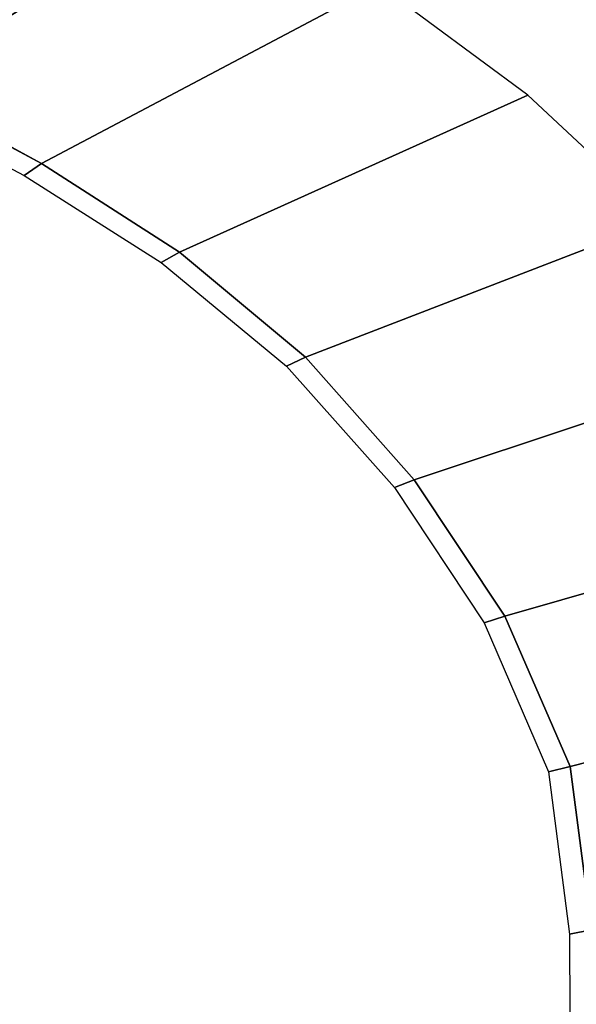
# Model space of a CAD drawing. Extents: x -0.01 to 1.6, y -1 to 0.
# Drawn here: x 1.35 to 1.44, y -0.37 to -0.21 of the extents above; entities that cross this region are included whole.
import ezdxf

# ---------------------------------------------------------------- set-up
doc = ezdxf.new("R2010")
doc.units = 0

msp = doc.modelspace()

# ---------------------------------------------------------------- linework, layer by layer
for p, q in [((1.35275, -0.23072, -0.381), (1.32944, -0.21823, -0.381)), ((1.37499, -0.24503, -0.381), (1.35275, -0.23072, -0.381)), ((1.39527, -0.26197, -0.381), (1.37499, -0.24503, -0.381)), ((1.41281, -0.28173, -0.381), (1.39527, -0.26197, -0.381)), ((1.42743, -0.30375, -0.381), (1.41281, -0.28173, -0.381)), ((1.43797, -0.32796, -0.381), (1.42743, -0.30375, -0.381)), ((1.4414, -0.35433, -0.381), (1.43797, -0.32796, -0.381))]:
    msp.add_line(p, q)
for points in [[(1.35458, -0.17157, 0.01185), (1.30524, -0.20756, -0.381), (1.32944, -0.21823, -0.381), (1.38141, -0.186, 0.01262)], [(1.38141, -0.186, 0.01262), (1.32944, -0.21823, -0.381), (1.35275, -0.23072, -0.381), (1.40712, -0.20193, 0.01339)], [(1.40712, -0.20193, 0.01339), (1.35275, -0.23072, -0.381), (1.37499, -0.24503, -0.381), (1.43114, -0.21975, 0.01394)], [(1.32676, -0.22041, -0.39273), (1.34993, -0.23266, -0.39278), (1.35275, -0.23072, -0.381), (1.32944, -0.21823, -0.381)], [(1.43114, -0.21975, 0.01394), (1.37499, -0.24503, -0.381), (1.39527, -0.26197, -0.381), (1.45269, -0.23984, 0.0144)], [(1.34993, -0.23266, -0.39278), (1.37204, -0.24672, -0.39282), (1.37499, -0.24503, -0.381), (1.35275, -0.23072, -0.381)], [(1.45269, -0.23984, 0.0144), (1.39527, -0.26197, -0.381), (1.41281, -0.28173, -0.381), (1.47047, -0.26256, 0.01492)], [(1.37204, -0.24672, -0.39282), (1.39223, -0.2634, -0.39286), (1.39527, -0.26197, -0.381), (1.37499, -0.24503, -0.381)], [(1.39223, -0.2634, -0.39286), (1.40962, -0.28299, -0.39288), (1.41281, -0.28173, -0.381), (1.39527, -0.26197, -0.381)], [(1.47047, -0.26256, 0.01492), (1.41281, -0.28173, -0.381), (1.42743, -0.30375, -0.381), (1.48329, -0.28771, 0.01513)], [(1.40962, -0.28299, -0.39288), (1.42411, -0.30482, -0.3929), (1.42743, -0.30375, -0.381), (1.41281, -0.28173, -0.381)], [(1.48329, -0.28771, 0.01513), (1.42743, -0.30375, -0.381), (1.43797, -0.32796, -0.381), (1.49225, -0.31414, 0.01518)], [(1.42411, -0.30482, -0.3929), (1.43446, -0.32885, -0.3929), (1.43797, -0.32796, -0.381), (1.42743, -0.30375, -0.381)], [(1.4414, -0.35433, -0.381), (1.49901, -0.34253, 0.01512), (1.49225, -0.31414, 0.01518), (1.43797, -0.32796, -0.381)], [(1.4414, -0.35433, -0.381), (1.43797, -0.32796, -0.381), (1.43446, -0.32885, -0.3929), (1.43785, -0.35499, -0.3929)], [(1.44166, -0.38092, -0.381), (1.4414, -0.35433, -0.381), (1.43785, -0.35499, -0.3929), (1.43797, -0.38134, -0.39288)]]:
    msp.add_3dface(points)
at = {"invisible_edges": 15}
for points in [[(1.42263, -0.18935, 0.03275), (1.44584, -0.20951, 0.03291), (1.45182, -0.20608, 0.03477), (1.42866, -0.18522, 0.0347)], [(1.41691, -0.19374, 0.02935), (1.44035, -0.21311, 0.02958), (1.44584, -0.20951, 0.03291), (1.42263, -0.18935, 0.03275)], [(1.41211, -0.19772, 0.02477), (1.43583, -0.21634, 0.02509), (1.44035, -0.21311, 0.02958), (1.41691, -0.19374, 0.02935)], [(1.40872, -0.20065, 0.01934), (1.43266, -0.21871, 0.01976), (1.43583, -0.21634, 0.02509), (1.41211, -0.19772, 0.02477)], [(1.40712, -0.20193, 0.01339), (1.43114, -0.21975, 0.01394), (1.43266, -0.21871, 0.01976), (1.40872, -0.20065, 0.01934)], [(1.43583, -0.21634, 0.02509), (1.45704, -0.23719, 0.02536), (1.46126, -0.23467, 0.02978), (1.44035, -0.21311, 0.02958)], [(1.43266, -0.21871, 0.01976), (1.45412, -0.23902, 0.02012), (1.45704, -0.23719, 0.02536), (1.43583, -0.21634, 0.02509)], [(1.43114, -0.21975, 0.01394), (1.45269, -0.23984, 0.0144), (1.45412, -0.23902, 0.02012), (1.43266, -0.21871, 0.01976)], [(1.32207, -0.22466, -0.40331), (1.34505, -0.23648, -0.40339), (1.34993, -0.23266, -0.39278), (1.32676, -0.22041, -0.39273)], [(1.34505, -0.23648, -0.40339), (1.36702, -0.25003, -0.40346), (1.37204, -0.24672, -0.39282), (1.34993, -0.23266, -0.39278)], [(1.3385, -0.2415, -0.41244), (1.36027, -0.2544, -0.41253), (1.36702, -0.25003, -0.40346), (1.34505, -0.23648, -0.40339)], [(1.33017, -0.24716, -0.41896), (1.35163, -0.25936, -0.41902), (1.36027, -0.2544, -0.41253), (1.3385, -0.2415, -0.41244)], [(1.28943, -0.24765, -0.425), (1.34705, -0.47166, -0.425), (1.36043, -0.45231, -0.425), (1.31072, -0.25729, -0.425)], [(1.32082, -0.25266, -0.42328), (1.34188, -0.26423, -0.42331), (1.35163, -0.25936, -0.41902), (1.33017, -0.24716, -0.41896)], [(1.36702, -0.25003, -0.40346), (1.38709, -0.26616, -0.40352), (1.39223, -0.2634, -0.39286), (1.37204, -0.24672, -0.39282)], [(1.36027, -0.2544, -0.41253), (1.38018, -0.26982, -0.4126), (1.38709, -0.26616, -0.40352), (1.36702, -0.25003, -0.40346)], [(1.35163, -0.25936, -0.41902), (1.37131, -0.27404, -0.41907), (1.38018, -0.26982, -0.4126), (1.36027, -0.2544, -0.41253)], [(1.31072, -0.25729, -0.425), (1.36043, -0.45231, -0.425), (1.37228, -0.43199, -0.425), (1.33127, -0.26842, -0.425)], [(1.34188, -0.26423, -0.42331), (1.36124, -0.27827, -0.42334), (1.37131, -0.27404, -0.41907), (1.35163, -0.25936, -0.41902)], [(1.38709, -0.26616, -0.40352), (1.40417, -0.28541, -0.40356), (1.40962, -0.28299, -0.39288), (1.39223, -0.2634, -0.39286)], [(1.33127, -0.26842, -0.425), (1.35021, -0.28205, -0.425), (1.36124, -0.27827, -0.42334), (1.34188, -0.26423, -0.42331)], [(1.38018, -0.26982, -0.4126), (1.39684, -0.28861, -0.41265), (1.40417, -0.28541, -0.40356), (1.38709, -0.26616, -0.40352)], [(1.33127, -0.26842, -0.425), (1.37228, -0.43199, -0.425), (1.38197, -0.41057, -0.425), (1.35021, -0.28205, -0.425)], [(1.37131, -0.27404, -0.41907), (1.3875, -0.29235, -0.41911), (1.39684, -0.28861, -0.41265), (1.38018, -0.26982, -0.4126)], [(1.36124, -0.27827, -0.42334), (1.37697, -0.29615, -0.42336), (1.3875, -0.29235, -0.41911), (1.37131, -0.27404, -0.41907)], [(1.35021, -0.28205, -0.425), (1.36554, -0.29966, -0.425), (1.37697, -0.29615, -0.42336), (1.36124, -0.27827, -0.42334)], [(1.35021, -0.28205, -0.425), (1.38197, -0.41057, -0.425), (1.38772, -0.38778, -0.425), (1.36554, -0.29966, -0.425)], [(1.40417, -0.28541, -0.40356), (1.41839, -0.3068, -0.40359), (1.42411, -0.30482, -0.3929), (1.40962, -0.28299, -0.39288)], [(1.39684, -0.28861, -0.41265), (1.41071, -0.30944, -0.41268), (1.41839, -0.3068, -0.40359), (1.40417, -0.28541, -0.40356)], [(1.3875, -0.29235, -0.41911), (1.40098, -0.31261, -0.41913), (1.41071, -0.30944, -0.41268), (1.39684, -0.28861, -0.41265)], [(1.37697, -0.29615, -0.42336), (1.39008, -0.31593, -0.42337), (1.40098, -0.31261, -0.41913), (1.3875, -0.29235, -0.41911)], [(1.36554, -0.29966, -0.425), (1.37836, -0.31917, -0.425), (1.39008, -0.31593, -0.42337), (1.37697, -0.29615, -0.42336)], [(1.36554, -0.29966, -0.425), (1.38772, -0.38778, -0.425), (1.3893, -0.36435, -0.425), (1.37836, -0.31917, -0.425)], [(1.41839, -0.3068, -0.40359), (1.42832, -0.33041, -0.4036), (1.43446, -0.32885, -0.3929), (1.42411, -0.30482, -0.3929)], [(1.41071, -0.30944, -0.41268), (1.42009, -0.3325, -0.4127), (1.42832, -0.33041, -0.4036), (1.41839, -0.3068, -0.40359)], [(1.40098, -0.31261, -0.41913), (1.40979, -0.33512, -0.41914), (1.42009, -0.3325, -0.4127), (1.41071, -0.30944, -0.41268)], [(1.39008, -0.31593, -0.42337), (1.39844, -0.33801, -0.42337), (1.40979, -0.33512, -0.41914), (1.40098, -0.31261, -0.41913)], [(1.37836, -0.31917, -0.425), (1.38649, -0.34105, -0.425), (1.39844, -0.33801, -0.42337), (1.39008, -0.31593, -0.42337)], [(1.37836, -0.31917, -0.425), (1.3893, -0.36435, -0.425), (1.38649, -0.34105, -0.425)], [(1.43785, -0.35499, -0.3929), (1.43446, -0.32885, -0.3929), (1.42832, -0.33041, -0.4036), (1.43157, -0.35601, -0.40359)], [(1.43157, -0.35601, -0.40359), (1.42832, -0.33041, -0.4036), (1.42009, -0.3325, -0.4127), (1.42318, -0.35739, -0.41268)], [(1.42318, -0.35739, -0.41268), (1.42009, -0.3325, -0.4127), (1.40979, -0.33512, -0.41914), (1.41272, -0.35928, -0.41913)], [(1.41272, -0.35928, -0.41913), (1.40979, -0.33512, -0.41914), (1.39844, -0.33801, -0.42337), (1.40126, -0.36159, -0.42337)], [(1.40126, -0.36159, -0.42337), (1.39844, -0.33801, -0.42337), (1.38649, -0.34105, -0.425), (1.3893, -0.36435, -0.425)], [(1.43797, -0.38134, -0.39288), (1.43785, -0.35499, -0.3929), (1.43157, -0.35601, -0.40359), (1.43131, -0.38183, -0.40356)], [(1.43131, -0.38183, -0.40356), (1.43157, -0.35601, -0.40359), (1.42318, -0.35739, -0.41268), (1.42243, -0.38252, -0.41265)], [(1.42243, -0.38252, -0.41265), (1.42318, -0.35739, -0.41268), (1.41272, -0.35928, -0.41913), (1.41151, -0.38369, -0.41911)], [(1.41151, -0.38369, -0.41911), (1.41272, -0.35928, -0.41913), (1.40126, -0.36159, -0.42337), (1.39973, -0.38539, -0.42336)], [(1.39973, -0.38539, -0.42336), (1.40126, -0.36159, -0.42337), (1.3893, -0.36435, -0.425), (1.38772, -0.38778, -0.425)]]:
    msp.add_3dface(points, dxfattribs=at)

doc.saveas('drawing.dxf')
